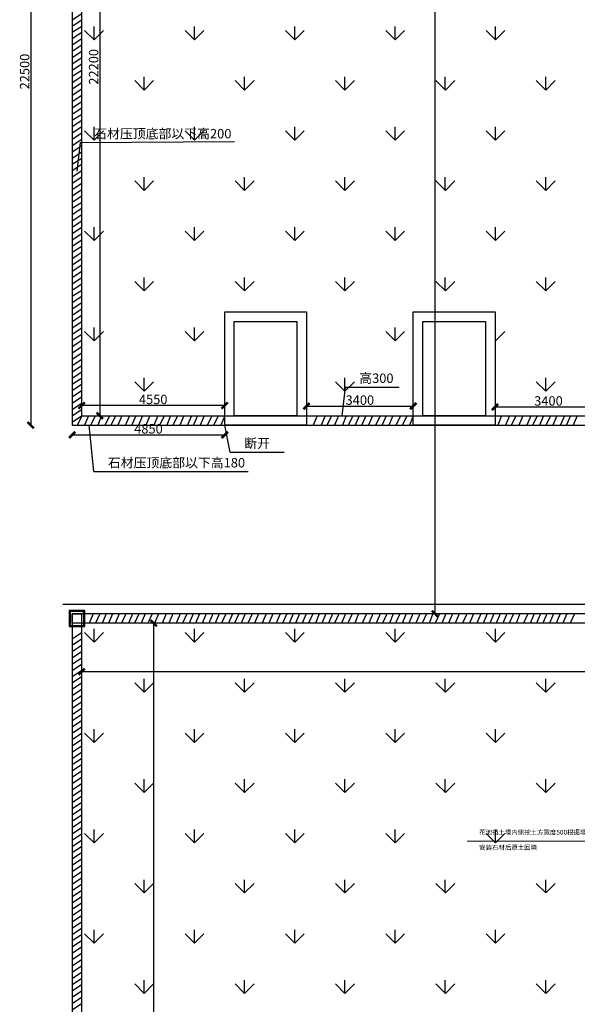
# Model space of a CAD drawing. Units: millimetres. Extents: x 69452 to 595876, y -200168 to 176102.
# Drawn here: x 193649 to 211389, y 42508 to 73830 of the extents above; entities that cross this region are included whole.
import ezdxf

# ---------------------------------------------------------------- set-up
doc = ezdxf.new("R2010")
doc.units = ezdxf.units.MM
doc.header["$LTSCALE"] = 10
for name, color, linetype in [('0l-furniture-家具', 140, 'Continuous'), ('0l-hatchborder-铺装分割线-收边线', 9, 'Continuous'), ('0l-s-lineback1-单体非主要轮廓线 装饰线', 11, 'Continuous'), ('0l-s-outline-单体外线 轮廓线', 6, 'Continuous'), ('景观轮廓', 11, 'Continuous'), ('草地', 76, 'Continuous')]:
    doc.layers.add(name, color=color, linetype=linetype)
doc.styles.get("Standard").update_dxf_attribs({"font": 'arial.ttf'})
doc.dimstyles.new('ISO-25', dxfattribs={"dimtxt": 300, "dimasz": 200, "dimexe": 1.25, "dimexo": 0.625, "dimtad": 1, "dimtxsty": 'Standard', "dimblk": 'ARCHTICK', "dimcen": 2.5, "dimse1": 1, "dimse2": 1, "dimclrd": 3, "dimadec": 0, "dimazin": 0, "dimtfac": 1, "dimtmove": 0, "dimatfit": 3, "dimfxl": 1, "dimarcsym": 0})

# ---------------------------------------------------------------- blocks, each defined once
blk = doc.blocks.new('_ArchTick')
at = {"color": 0, "linetype": 'ByBlock', "const_width": 0.4}
blk.add_lwpolyline([(-0.5, -0.5), (0.5, 0.5)], dxfattribs=at)
blk = doc.blocks.new('*D101')
at = {"color": 3, "lineweight": -2, "transparency": 16777216}
blk.add_line((196194, 83431), (196194, 61231), dxfattribs=at)
at = {"layer": 'Defpoints', "color": 0, "transparency": 16777216}
for p in [(195620, 83431), (195620, 61231), (196194, 61231)]:
    blk.add_point(p, dxfattribs=at)
at = {"color": 3, "lineweight": -2, "transparency": 16777216, "xscale": 200, "yscale": 200, "zscale": 200}
for p, rotation in [((196194, 83431), 90), ((196194, 61231), 270)]:
    blk.add_blockref('_ArchTick', p, dxfattribs=dict(at, rotation=rotation))
at = {"color": 0, "transparency": 16777216, "insert": (196040, 72331), "char_height": 300, "attachment_point": 5, "rotation": 90}
blk.add_mtext('22200', dxfattribs=at)
blk = doc.blocks.new('*D107')
at = {"color": 3, "lineweight": -2, "transparency": 16777216}
blk.add_line((195320, 60623), (200171, 60623), dxfattribs=at)
at = {"layer": 'Defpoints', "color": 0, "transparency": 16777216}
for p in [(195320, 61231), (200171, 61231), (200171, 60623)]:
    blk.add_point(p, dxfattribs=at)
at = {"color": 3, "lineweight": -2, "transparency": 16777216, "xscale": 200, "yscale": 200, "zscale": 200, "rotation": 180}
blk.add_blockref('_ArchTick', (195320, 60623), dxfattribs=at)
at = {"color": 3, "lineweight": -2, "transparency": 16777216, "xscale": 200, "yscale": 200, "zscale": 200}
blk.add_blockref('_ArchTick', (200171, 60623), dxfattribs=at)
at = {"color": 0, "transparency": 16777216, "insert": (197746, 60777), "char_height": 300, "attachment_point": 5}
blk.add_mtext('4850', dxfattribs=at)
blk = doc.blocks.new('*D397')
at = {"color": 3, "lineweight": -2, "ltscale": 100, "transparency": 16777216}
blk.add_line((200171, 61558), (195620, 61558), dxfattribs=at)
at = {"layer": 'Defpoints', "color": 0, "ltscale": 100, "transparency": 16777216}
for p in [(195620, 61558), (195620, 61231), (200171, 61231)]:
    blk.add_point(p, dxfattribs=at)
at = {"color": 3, "lineweight": -2, "ltscale": 100, "transparency": 16777216, "xscale": 200, "yscale": 200, "zscale": 200, "rotation": 180}
blk.add_blockref('_ArchTick', (195620, 61558), dxfattribs=at)
at = {"color": 3, "lineweight": -2, "ltscale": 100, "transparency": 16777216, "xscale": 200, "yscale": 200, "zscale": 200}
blk.add_blockref('_ArchTick', (200171, 61558), dxfattribs=at)
at = {"color": 0, "ltscale": 100, "transparency": 16777216, "insert": (197896, 61712), "char_height": 300, "attachment_point": 5}
blk.add_mtext('4550', dxfattribs=at)
blk = doc.blocks.new('*D398')
at = {"color": 3, "lineweight": -2, "ltscale": 100, "transparency": 16777216}
blk.add_line((202771, 61537), (206171, 61537), dxfattribs=at)
at = {"layer": 'Defpoints', "color": 0, "ltscale": 100, "transparency": 16777216}
for p in [(206171, 61537), (202771, 61231), (206171, 61231)]:
    blk.add_point(p, dxfattribs=at)
at = {"color": 3, "lineweight": -2, "ltscale": 100, "transparency": 16777216, "xscale": 200, "yscale": 200, "zscale": 200, "rotation": 180}
blk.add_blockref('_ArchTick', (202771, 61537), dxfattribs=at)
at = {"color": 3, "lineweight": -2, "ltscale": 100, "transparency": 16777216, "xscale": 200, "yscale": 200, "zscale": 200}
blk.add_blockref('_ArchTick', (206171, 61537), dxfattribs=at)
at = {"color": 0, "ltscale": 100, "transparency": 16777216, "insert": (204471, 61690), "char_height": 300, "attachment_point": 5}
blk.add_mtext('3400', dxfattribs=at)
blk = doc.blocks.new('*D399')
at = {"color": 3, "lineweight": -2, "ltscale": 100, "transparency": 16777216}
blk.add_line((208771, 61510), (212171, 61510), dxfattribs=at)
at = {"layer": 'Defpoints', "color": 0, "ltscale": 100, "transparency": 16777216}
for p in [(212171, 61510), (208771, 61231), (212171, 61231)]:
    blk.add_point(p, dxfattribs=at)
at = {"color": 3, "lineweight": -2, "ltscale": 100, "transparency": 16777216, "xscale": 200, "yscale": 200, "zscale": 200, "rotation": 180}
blk.add_blockref('_ArchTick', (208771, 61510), dxfattribs=at)
at = {"color": 3, "lineweight": -2, "ltscale": 100, "transparency": 16777216, "xscale": 200, "yscale": 200, "zscale": 200}
blk.add_blockref('_ArchTick', (212171, 61510), dxfattribs=at)
at = {"color": 0, "ltscale": 100, "transparency": 16777216, "insert": (210471, 61663), "char_height": 300, "attachment_point": 5}
blk.add_mtext('3400', dxfattribs=at)
blk = doc.blocks.new('*D418')
at = {"color": 3, "lineweight": -2, "ltscale": 100, "transparency": 16777216}
blk.add_line((229171, 53089), (195620, 53089), dxfattribs=at)
at = {"layer": 'Defpoints', "color": 0, "ltscale": 100, "transparency": 16777216}
for p in [(195620, 53187), (195620, 53089), (229171, 53187)]:
    blk.add_point(p, dxfattribs=at)
at = {"color": 3, "lineweight": -2, "ltscale": 100, "transparency": 16777216, "xscale": 200, "yscale": 200, "zscale": 200, "rotation": 180}
blk.add_blockref('_ArchTick', (195620, 53089), dxfattribs=at)
at = {"color": 3, "lineweight": -2, "ltscale": 100, "transparency": 16777216, "xscale": 200, "yscale": 200, "zscale": 200}
blk.add_blockref('_ArchTick', (229171, 53089), dxfattribs=at)
at = {"color": 0, "ltscale": 100, "transparency": 16777216, "insert": (212395, 53243), "char_height": 300, "attachment_point": 5}
blk.add_mtext('33550', dxfattribs=at)
blk = doc.blocks.new('*D419')
at = {"color": 3, "lineweight": -2, "ltscale": 100, "transparency": 16777216}
blk.add_line((197911, 54631), (197911, 15231), dxfattribs=at)
at = {"layer": 'Defpoints', "color": 0, "ltscale": 100, "transparency": 16777216}
for p in [(196466, 54631), (196466, 15231), (197911, 15231)]:
    blk.add_point(p, dxfattribs=at)
at = {"color": 3, "lineweight": -2, "ltscale": 100, "transparency": 16777216, "xscale": 200, "yscale": 200, "zscale": 200}
for p, rotation in [((197911, 54631), 90), ((197911, 15231), 270)]:
    blk.add_blockref('_ArchTick', p, dxfattribs=dict(at, rotation=rotation))
at = {"color": 0, "ltscale": 100, "transparency": 16777216, "insert": (197757, 34931), "char_height": 300, "attachment_point": 5, "rotation": 90}
blk.add_mtext('39400', dxfattribs=at)
blk = doc.blocks.new('*D459')
at = {"color": 3, "lineweight": -2, "ltscale": 100, "transparency": 16777216}
blk.add_line((193999, 83431), (193999, 60931), dxfattribs=at)
at = {"layer": 'Defpoints', "color": 0, "ltscale": 100, "transparency": 16777216}
for p in [(195321, 83431), (193999, 60931), (195321, 60931)]:
    blk.add_point(p, dxfattribs=at)
at = {"color": 3, "lineweight": -2, "ltscale": 100, "transparency": 16777216, "xscale": 200, "yscale": 200, "zscale": 200}
for p, rotation in [((193999, 83431), 90), ((193999, 60931), 270)]:
    blk.add_blockref('_ArchTick', p, dxfattribs=dict(at, rotation=rotation))
at = {"color": 0, "ltscale": 100, "transparency": 16777216, "insert": (193846, 72181), "char_height": 300, "attachment_point": 5, "rotation": 90}
blk.add_mtext('22500', dxfattribs=at)
blk = doc.blocks.new('*D578')
at = {"color": 3, "lineweight": -2, "ltscale": 100, "transparency": 16777216}
blk.add_line((206861, 94331), (206861, 54931), dxfattribs=at)
at = {"layer": 'Defpoints', "color": 0, "ltscale": 100, "transparency": 16777216}
for p in [(206645, 94331), (206645, 54931), (206861, 54931)]:
    blk.add_point(p, dxfattribs=at)
at = {"color": 3, "lineweight": -2, "ltscale": 100, "transparency": 16777216, "xscale": 200, "yscale": 200, "zscale": 200}
for p, rotation in [((206861, 94331), 90), ((206861, 54931), 270)]:
    blk.add_blockref('_ArchTick', p, dxfattribs=dict(at, rotation=rotation))
at = {"color": 0, "ltscale": 100, "transparency": 16777216, "insert": (206707, 74631), "char_height": 300, "attachment_point": 5, "rotation": 90}
blk.add_mtext('39400', dxfattribs=at)

msp = doc.modelspace()

# ---------------------------------------------------------------- linework, layer by layer
at = {"color": 1, "ltscale": 100}
for p, q in [((195320.805, 73829.033), (195620.778, 74029.075)), ((195320.782, 73429.075), (195620.755, 73629.116)), ((195320.805, 73629.075), (195620.778, 73829.116)), ((195320.782, 73229.116), (195620.755, 73429.158)), ((195320.782, 73029.158), (195620.755, 73229.199)), ((195320.782, 72829.199), (195620.755, 73029.241)), ((195320.782, 72629.241), (195620.755, 72829.283)), ((195320.782, 72429.283), (195620.755, 72629.324)), ((195320.782, 72229.324), (195620.755, 72429.366)), ((195320.76, 72029.324), (195620.733, 72229.366)), ((195320.76, 71829.366), (195620.733, 72029.407)), ((195320.76, 71629.407), (195620.733, 71829.449)), ((195320.76, 71429.449), (195620.733, 71629.49)), ((195320.76, 71229.49), (195620.733, 71429.532)), ((195320.76, 71029.532), (195620.733, 71229.573)), ((195320.194, 70833.854), (195320.194, 70633.854)), ((195320.707, 70629.615), (195620.68, 70829.656)), ((195320.76, 70829.573), (195620.733, 71029.615)), ((195320.707, 70429.656), (195620.68, 70629.698)), ((195320.707, 70229.698), (195620.68, 70429.74)), ((195320.707, 70029.74), (195620.68, 70229.781)), ((195320.707, 69829.781), (195620.68, 70029.823)), ((195320.707, 69629.823), (195620.68, 69829.864)), ((195320.707, 69429.864), (195620.68, 69629.906)), ((195320.685, 69229.864), (195620.658, 69429.906)), ((195320.685, 69029.906), (195620.658, 69229.947)), ((195320.685, 68829.947), (195620.658, 69029.989)), ((195320.685, 68629.989), (195620.658, 68830.03)), ((195320.685, 68430.03), (195620.658, 68630.072)), ((195320.685, 68230.072), (195620.658, 68430.113)), ((195320.663, 67830.113), (195620.636, 68030.155)), ((195320.685, 68030.113), (195620.658, 68230.155)), ((195320.663, 67630.155), (195620.636, 67830.196)), ((195320.663, 67430.197), (195620.636, 67630.238)), ((195320.663, 67230.238), (195620.636, 67430.28)), ((195320.663, 67030.28), (195620.636, 67230.321)), ((195320.663, 66830.321), (195620.636, 67030.363)), ((195320.663, 66630.363), (195620.636, 66830.404)), ((195320.096, 66634.643), (195320.096, 66434.643)), ((195320.61, 66430.404), (195620.583, 66630.446)), ((195320.61, 66230.446), (195620.583, 66430.487)), ((195320.61, 66030.487), (195620.583, 66230.529)), ((195320.61, 65830.529), (195620.583, 66030.57)), ((195320.61, 65630.57), (195620.583, 65830.612)), ((195320.61, 65430.612), (195620.583, 65630.653)), ((195320.587, 65030.653), (195620.56, 65230.695)), ((195320.61, 65230.653), (195620.583, 65430.695)), ((195320.587, 64830.695), (195620.56, 65030.737)), ((195320.587, 64630.737), (195620.56, 64830.778)), ((195320.587, 64430.778), (195620.56, 64630.82)), ((195320.587, 64230.82), (195620.56, 64430.861)), ((195320.587, 64030.861), (195620.56, 64230.903)), ((195320.587, 63830.903), (195620.56, 64030.944)), ((195320.565, 63630.903), (195620.538, 63830.944)), ((195320.565, 63430.944), (195620.538, 63630.986)), ((195320.565, 63230.986), (195620.538, 63431.027)), ((195320.565, 63031.027), (195620.538, 63231.069)), ((195320.565, 62831.069), (195620.538, 63031.11)), ((195320.565, 62631.11), (195620.538, 62831.152)), ((195319.999, 62435.432), (195319.999, 62235.432)), ((195320.512, 62231.194), (195620.485, 62431.235)), ((195320.565, 62431.152), (195620.538, 62631.194)), ((195320.512, 62031.235), (195620.485, 62231.277)), ((195320.512, 61831.277), (195620.485, 62031.318)), ((195320.512, 61631.318), (195620.485, 61831.36)), ((195320.512, 61431.36), (195620.485, 61631.401)), ((195320.512, 61231.401), (195620.485, 61431.443)), ((195320.512, 61031.443), (195620.485, 61231.484)), ((195625.814, 61231.486), (195492.49, 60936.954)), ((195832.847, 61231.486), (195708.058, 60931.484)), ((196048.377, 61231.486), (195915.053, 60936.954)), ((196255.409, 61231.486), (196130.62, 60931.484)), ((196500.776, 61231.486), (196367.452, 60936.954)), ((196693.299, 61231.486), (196559.975, 60936.954)), ((196900.332, 61231.486), (196775.543, 60931.484)), ((197145.699, 61231.486), (197012.375, 60936.954)), ((197346.822, 61231.486), (197213.498, 60936.954)), ((197553.854, 61231.486), (197429.066, 60931.484)), ((197790.137, 61231.486), (197665.349, 60931.484)), ((198039.55, 61231.486), (197914.761, 60931.484)), ((198242.487, 61231.486), (198109.163, 60936.954)), ((198449.519, 61231.486), (198324.73, 60931.484)), ((198665.049, 61231.486), (198531.725, 60936.954)), ((198872.082, 61231.486), (198747.293, 60931.484)), ((199117.448, 61231.486), (198984.125, 60936.954)), ((199309.972, 61231.486), (199176.648, 60936.954)), ((199517.004, 61231.486), (199392.215, 60931.484)), ((199762.371, 61231.486), (199629.047, 60936.954)), ((199963.494, 61231.486), (199830.171, 60936.954)), ((200170.527, 61231.486), (200045.738, 60931.484)), ((203114.677, 61231.486), (202989.888, 60931.484)), ((203364.09, 61231.486), (203239.301, 60931.484)), ((203567.026, 61231.486), (203433.702, 60936.954)), ((203790.137, 61231.486), (203665.349, 60931.484)), ((204039.55, 61231.486), (203914.761, 60931.484)), ((204242.487, 61231.486), (204109.163, 60936.954)), ((204449.519, 61231.486), (204324.73, 60931.484)), ((204665.049, 61231.486), (204531.725, 60936.954)), ((204872.082, 61231.486), (204747.293, 60931.484)), ((205117.448, 61231.486), (204984.125, 60936.954)), ((205309.972, 61231.486), (205176.648, 60936.954)), ((205517.004, 61231.486), (205392.215, 60931.484)), ((205762.371, 61231.486), (205629.047, 60936.954)), ((205963.494, 61231.486), (205830.171, 60936.954)), ((206170.527, 61231.486), (206045.738, 60931.484)), ((208980.837, 61231.486), (208856.048, 60931.484)), ((209230.25, 61231.486), (209105.461, 60931.484)), ((209433.186, 61231.486), (209299.862, 60936.954)), ((209656.297, 61231.486), (209531.509, 60931.484)), ((209905.71, 61231.486), (209780.922, 60931.484)), ((210108.647, 61231.486), (209975.323, 60936.954)), ((210315.679, 61231.486), (210190.89, 60931.484)), ((210531.209, 61231.486), (210397.885, 60936.954)), ((210738.242, 61231.486), (210613.453, 60931.484)), ((210983.609, 61231.486), (210850.285, 60936.954)), ((211176.132, 61231.486), (211042.808, 60936.954)), ((211383.164, 61231.486), (211258.376, 60931.484)), ((195984.041, 54931.484), (195859.252, 54631.483)), ((196195.251, 54931.484), (196061.927, 54636.953)), ((196402.283, 54931.484), (196277.495, 54631.483)), ((196605.22, 54931.484), (196471.896, 54636.953)), ((196815.16, 54931.484), (196690.371, 54631.483)), ((197026.37, 54931.484), (196893.046, 54636.953)), ((197233.402, 54931.484), (197108.614, 54631.483)), ((197436.339, 54931.484), (197303.015, 54636.953)), ((197643.371, 54931.484), (197518.583, 54631.483)), ((197858.901, 54931.484), (197725.578, 54636.953)), ((198065.934, 54931.484), (197941.145, 54631.483)), ((198311.301, 54931.484), (198177.977, 54636.953)), ((198518.333, 54931.484), (198393.544, 54631.483)), ((198751.099, 54931.484), (198626.31, 54631.483)), ((198962.309, 54931.484), (198828.985, 54636.953)), ((199169.341, 54931.484), (199044.553, 54631.483)), ((199372.278, 54931.484), (199238.954, 54636.953)), ((199579.31, 54931.484), (199454.522, 54631.483)), ((199794.84, 54931.484), (199661.516, 54636.953)), ((199995.897, 54931.484), (199871.108, 54631.483)), ((200207.107, 54931.484), (200073.783, 54636.953)), ((200414.139, 54931.484), (200289.35, 54631.483)), ((200617.075, 54931.484), (200483.752, 54636.953)), ((200824.108, 54931.484), (200699.319, 54631.483)), ((201039.638, 54931.484), (200906.314, 54636.953)), ((201246.67, 54931.484), (201121.882, 54631.483)), ((201492.037, 54931.484), (201358.713, 54636.953)), ((201699.07, 54931.484), (201574.281, 54631.483)), ((201931.836, 54931.484), (201807.047, 54631.483)), ((202143.045, 54931.484), (202009.722, 54636.953)), ((202350.078, 54931.484), (202225.289, 54631.483)), ((202553.014, 54931.484), (202419.691, 54636.953)), ((202760.047, 54931.484), (202635.258, 54631.483)), ((202975.577, 54931.484), (202842.253, 54636.953)), ((203180.935, 54931.484), (203056.146, 54631.483)), ((203392.144, 54931.484), (203258.821, 54636.953)), ((203599.177, 54931.484), (203474.388, 54631.483)), ((203802.113, 54931.484), (203668.79, 54636.953)), ((204009.146, 54931.484), (203884.357, 54631.483)), ((204224.676, 54931.484), (204091.352, 54636.953)), ((204431.708, 54931.484), (204306.92, 54631.483)), ((204677.075, 54931.484), (204543.751, 54636.953)), ((204884.108, 54931.484), (204759.319, 54631.483)), ((205116.874, 54931.484), (204992.085, 54631.483)), ((205328.083, 54931.484), (205194.76, 54636.953)), ((205535.116, 54931.484), (205410.327, 54631.483)), ((205738.052, 54931.484), (205604.728, 54636.953)), ((205945.085, 54931.484), (205820.296, 54631.483)), ((206160.615, 54931.484), (206027.291, 54636.953)), ((206378.552, 54931.484), (206253.763, 54631.483)), ((206589.761, 54931.484), (206456.437, 54636.953)), ((206796.794, 54931.484), (206672.005, 54631.483)), ((206999.73, 54931.484), (206866.406, 54636.953)), ((207206.763, 54931.484), (207081.974, 54631.483)), ((207422.293, 54931.484), (207288.969, 54636.953)), ((207629.325, 54931.484), (207504.536, 54631.483)), ((207874.692, 54931.484), (207741.368, 54636.953)), ((208081.724, 54931.484), (207956.936, 54631.483)), ((208314.49, 54931.484), (208189.702, 54631.483)), ((208525.7, 54931.484), (208392.376, 54636.953)), ((208732.733, 54931.484), (208607.944, 54631.483)), ((208935.669, 54931.484), (208802.345, 54636.953)), ((209142.702, 54931.484), (209017.913, 54631.483)), ((209358.232, 54931.484), (209224.908, 54636.953)), ((209565.264, 54931.484), (209440.475, 54631.483)), ((209810.631, 54931.484), (209677.307, 54636.953)), ((210017.663, 54931.484), (209892.875, 54631.483)), ((210218.975, 54931.484), (210094.187, 54631.483)), ((210421.912, 54931.484), (210288.588, 54636.953)), ((210628.944, 54931.484), (210504.155, 54631.483)), ((210844.474, 54931.484), (210711.15, 54636.953)), ((211051.507, 54931.484), (210926.718, 54631.483)), ((211296.873, 54931.484), (211163.55, 54636.953)), ((195620.432, 54531.526), (195620.432, 54331.526)), ((195320.459, 54131.484), (195620.432, 54331.526)), ((195320.459, 53931.526), (195620.432, 54131.567)), ((195320.459, 53731.567), (195620.432, 53931.609)), ((195320.459, 53531.609), (195620.432, 53731.65)), ((195320.459, 53331.65), (195620.432, 53531.692)), ((195320.459, 53131.692), (195620.432, 53331.734)), ((195320.459, 52931.734), (195620.432, 53131.775)), ((195320.437, 52731.734), (195620.41, 52931.775)), ((195320.437, 52531.775), (195620.41, 52731.817)), ((195320.437, 52331.817), (195620.41, 52531.858)), ((195320.437, 52131.858), (195620.41, 52331.9)), ((195320.437, 51931.9), (195620.41, 52131.941)), ((195320.437, 51731.941), (195620.41, 51931.983)), ((195320.437, 51531.983), (195620.41, 51732.024)), ((195320.415, 51331.983), (195620.388, 51532.024)), ((195320.415, 51132.024), (195620.388, 51332.066)), ((195320.415, 50932.066), (195620.388, 51132.107)), ((195320.415, 50732.107), (195620.388, 50932.149)), ((195320.415, 50532.149), (195620.388, 50732.191)), ((195320.415, 50332.191), (195620.388, 50532.232)), ((195320.362, 49932.274), (195620.335, 50132.315)), ((195320.415, 50132.232), (195620.388, 50332.274)), ((195620.335, 50332.315), (195620.335, 50132.315)), ((195320.362, 49732.315), (195620.335, 49932.357)), ((195320.362, 49532.357), (195620.335, 49732.398)), ((195320.362, 49332.398), (195620.335, 49532.44)), ((195320.362, 49132.44), (195620.335, 49332.481)), ((195320.362, 48932.481), (195620.335, 49132.523)), ((195320.362, 48732.523), (195620.335, 48932.564)), ((195320.34, 48532.523), (195620.313, 48732.564)), ((195320.34, 48332.564), (195620.313, 48532.606)), ((195320.34, 48132.606), (195620.313, 48332.648)), ((195320.34, 47932.648), (195620.313, 48132.689)), ((195320.34, 47732.689), (195620.313, 47932.731)), ((195320.34, 47532.731), (195620.313, 47732.772)), ((195320.317, 47132.772), (195620.29, 47332.814)), ((195320.34, 47332.772), (195620.313, 47532.814)), ((195320.317, 46932.814), (195620.29, 47132.855)), ((195320.317, 46732.855), (195620.29, 46932.897)), ((195320.317, 46532.897), (195620.29, 46732.938)), ((195320.317, 46332.938), (195620.29, 46532.98)), ((195320.317, 46132.98), (195620.29, 46333.021)), ((195320.317, 45933.021), (195620.29, 46133.063)), ((195620.237, 46133.104), (195620.237, 45933.104)), ((195320.264, 45733.063), (195620.237, 45933.104)), ((195320.264, 45533.104), (195620.237, 45733.146)), ((195320.264, 45333.146), (195620.237, 45533.188)), ((195320.264, 45133.188), (195620.237, 45333.229)), ((195320.264, 44933.229), (195620.237, 45133.271)), ((195320.264, 44733.271), (195620.237, 44933.312)), ((195320.242, 44333.312), (195620.215, 44533.354)), ((195320.264, 44533.312), (195620.237, 44733.354)), ((195320.242, 44133.354), (195620.215, 44333.395)), ((195320.242, 43933.395), (195620.215, 44133.437)), ((195320.242, 43733.437), (195620.215, 43933.478)), ((195320.242, 43533.478), (195620.215, 43733.52)), ((195320.242, 43333.52), (195620.215, 43533.561)), ((195320.242, 43133.561), (195620.215, 43333.603)), ((195320.22, 42933.561), (195620.193, 43133.603)), ((195320.22, 42733.603), (195620.193, 42933.645)), ((195320.22, 42533.645), (195620.193, 42733.686)), ((195320.22, 42333.686), (195620.193, 42533.728))]:
    msp.add_line(p, q, dxfattribs=at)
for p, q in [((195572.927, 69924.888), (195463.196, 69011.537)), ((195572.927, 69924.888), (200484.369, 69955.757)), ((204005.429, 62144.835), (203895.697, 61231.484)), ((204005.429, 62144.835), (205716.967, 62141.697)), ((196007.862, 59456.883), (195860.446, 60931.484)), ((200348.491, 60077.529), (200170.526, 60931.484)), ((200348.491, 60077.529), (202060.028, 60074.392)), ((196007.862, 59456.883), (200919.303, 59453.745))]:
    msp.add_line(p, q)
at = {"lineweight": 5, "ltscale": 100}
msp.add_line((213573, 47695.737), (207880.334, 47695.737), dxfattribs=at)
at = {"layer": '0l-furniture-家具', "ltscale": 15000}
for p, q in [((200170.526, 60931.484), (200170.526, 64531.484)), ((200170.526, 64531.484), (202770.526, 64531.484)), ((202770.526, 64531.484), (202770.526, 60931.484)), ((206170.526, 60931.484), (206170.526, 64531.484)), ((206170.526, 64531.484), (208770.526, 64531.484)), ((208770.526, 64531.484), (208770.526, 60931.484)), ((200470.526, 61231.484), (200470.526, 64231.484)), ((200470.526, 64231.484), (202470.526, 64231.484)), ((202470.526, 64231.484), (202470.526, 61231.484)), ((206470.526, 61231.484), (206470.526, 64231.484)), ((206470.526, 64231.484), (208470.526, 64231.484)), ((208470.526, 64231.484), (208470.526, 61231.484)), ((202470.526, 61231.484), (200470.526, 61231.484)), ((208470.526, 61231.484), (206470.526, 61231.484)), ((202770.526, 60931.484), (200170.526, 60931.484)), ((208770.526, 60931.484), (206170.526, 60931.484))]:
    msp.add_line(p, q, dxfattribs=at)
at = {"layer": '0l-hatchborder-铺装分割线-收边线'}
msp.add_line((229470.526, 55231.484), (195020.485, 55231.484), dxfattribs=at)
at = {"layer": '0l-s-lineback1-单体非主要轮廓线 装饰线', "ltscale": 0.15, "flags": 128}
for points in [[(195220.485, 55031.484), (195220.485, 54531.484), (195720.485, 54531.484), (195720.485, 55031.484)], [(195250.485, 55001.484), (195250.485, 54561.484), (195690.485, 54561.484), (195690.485, 55001.484)]]:
    msp.add_lwpolyline(points, close=True, dxfattribs=at)
at = {"layer": '0l-s-outline-单体外线 轮廓线', "flags": 128}
msp.add_lwpolyline([(195620.485, 54931.484), (195620.485, 54631.484), (195320.485, 54631.484), (195320.485, 54931.484)], close=True, dxfattribs=at)
at = {"layer": '景观轮廓', "ltscale": 15000}
for p, q in [((195320.485, 83431.482), (195320.485, 60931.484)), ((195620.485, 83431.482), (195620.485, 61231.484)), ((195620.485, 61231.484), (229170.493, 61231.484)), ((195320.485, 60931.484), (229470.493, 60931.484)), ((195320.485, 60931.484), (229470.493, 60931.484))]:
    msp.add_line(p, q, dxfattribs=at)
at = {"layer": '景观轮廓', "color": 1, "ltscale": 15000}
for p, q in [((229470.526, 54931.484), (195320.485, 54931.484)), ((195320.485, 54931.484), (195320.485, 14931.484)), ((229170.526, 54631.484), (195620.485, 54631.484)), ((195620.485, 54631.484), (195620.485, 15231.484))]:
    msp.add_line(p, q, dxfattribs=at)
at = {"layer": '草地', "ltscale": 15000}
for p, q in [((195620.485, 83431.484), (195620.485, 61231.484)), ((200170.526, 61231.484), (200170.526, 64531.484)), ((200170.526, 64531.484), (202770.526, 64531.484)), ((202770.526, 64531.484), (202770.526, 61231.484)), ((206170.526, 61231.484), (206170.526, 64531.484)), ((206170.526, 64531.484), (208770.526, 64531.484)), ((208770.526, 64531.484), (208770.526, 61231.484)), ((195620.485, 61231.484), (200170.526, 61231.484)), ((202770.526, 61231.484), (206170.526, 61231.484)), ((208770.526, 61231.484), (212170.526, 61231.484))]:
    msp.add_line(p, q, dxfattribs=at)
at = {"layer": '草地', "linetype": 'Continuous', "ltscale": 15000}
for p, q in [((196014.705, 73188.702), (196014.705, 73612.031)), ((199207.651, 73188.701), (199207.651, 73612.03)), ((202400.597, 73188.701), (202400.597, 73612.03)), ((205593.542, 73188.701), (205593.542, 73612.03)), ((208786.488, 73188.701), (208786.488, 73612.03)), ((196014.96, 73189.114), (195715.621, 73488.453)), ((196014.944, 73189.102), (196314.283, 73488.441)), ((199207.908, 73189.114), (198908.569, 73488.453)), ((199207.891, 73189.102), (199507.23, 73488.441)), ((202400.856, 73189.114), (202101.517, 73488.453)), ((202400.839, 73189.102), (202700.178, 73488.441)), ((205593.803, 73189.114), (205294.464, 73488.453)), ((205593.787, 73189.102), (205893.126, 73488.441)), ((208786.751, 73189.114), (208487.412, 73488.453)), ((208786.734, 73189.102), (209086.073, 73488.441)), ((197611.434, 71592.64), (197312.095, 71891.979)), ((197611.178, 71592.229), (197611.178, 72015.558)), ((197611.418, 71592.628), (197910.756, 71891.967)), ((200804.382, 71592.64), (200505.043, 71891.979)), ((200804.124, 71592.229), (200804.124, 72015.558)), ((200804.365, 71592.628), (201103.704, 71891.967)), ((203997.329, 71592.64), (203697.991, 71891.979)), ((203997.069, 71592.228), (203997.069, 72015.557)), ((203997.313, 71592.628), (204296.652, 71891.967)), ((207190.277, 71592.64), (206890.938, 71891.979)), ((207190.015, 71592.228), (207190.015, 72015.557)), ((207190.261, 71592.628), (207489.599, 71891.967)), ((210383.225, 71592.641), (210083.886, 71891.979)), ((210382.96, 71592.228), (210382.96, 72015.557)), ((210383.208, 71592.628), (210682.547, 71891.967)), ((196014.96, 69996.166), (195715.621, 70295.505)), ((196014.705, 69995.756), (196014.705, 70419.085)), ((196014.944, 69996.155), (196314.283, 70295.493)), ((199207.908, 69996.167), (198908.569, 70295.505)), ((199207.651, 69995.756), (199207.651, 70419.085)), ((199207.891, 69996.155), (199507.23, 70295.493)), ((202400.856, 69996.167), (202101.517, 70295.505)), ((202400.597, 69995.756), (202400.597, 70419.085)), ((202400.839, 69996.155), (202700.178, 70295.493)), ((205593.803, 69996.167), (205294.464, 70295.505)), ((205593.542, 69995.756), (205593.542, 70419.085)), ((205593.787, 69996.154), (205893.126, 70295.493)), ((208786.751, 69996.167), (208487.412, 70295.506)), ((208786.488, 69995.755), (208786.488, 70419.084)), ((208786.734, 69996.154), (209086.073, 70295.493)), ((197611.434, 68399.693), (197312.095, 68699.032)), ((197611.178, 68399.284), (197611.178, 68822.613)), ((197611.418, 68399.681), (197910.757, 68699.02)), ((200804.382, 68399.693), (200505.043, 68699.032)), ((200804.124, 68399.283), (200804.124, 68822.612)), ((200804.365, 68399.681), (201103.704, 68699.02)), ((203997.329, 68399.693), (203697.99, 68699.032)), ((203997.069, 68399.283), (203997.069, 68822.612)), ((203997.313, 68399.681), (204296.652, 68699.02)), ((207190.277, 68399.693), (206890.938, 68699.032)), ((207190.015, 68399.283), (207190.015, 68822.612)), ((207190.261, 68399.681), (207489.599, 68699.019)), ((210383.225, 68399.693), (210083.886, 68699.032)), ((210382.96, 68399.283), (210382.96, 68822.612)), ((210383.208, 68399.681), (210682.547, 68699.019)), ((196014.96, 66803.219), (195715.621, 67102.558)), ((196014.705, 66802.811), (196014.705, 67226.14)), ((196014.944, 66803.207), (196314.283, 67102.546)), ((199207.908, 66803.219), (198908.569, 67102.558)), ((199207.651, 66802.811), (199207.651, 67226.14)), ((199207.892, 66803.207), (199507.23, 67102.546)), ((202400.855, 66803.219), (202101.517, 67102.558)), ((202400.597, 66802.811), (202400.597, 67226.14)), ((202400.839, 66803.207), (202700.178, 67102.546)), ((205593.803, 66803.219), (205294.464, 67102.558)), ((205593.542, 66802.81), (205593.542, 67226.139)), ((205593.787, 66803.207), (205893.126, 67102.546)), ((208786.751, 66803.219), (208487.412, 67102.558)), ((208786.488, 66802.81), (208786.488, 67226.139)), ((208786.734, 66803.207), (209086.073, 67102.546)), ((197611.434, 65206.745), (197312.095, 65506.084)), ((197611.178, 65206.338), (197611.178, 65629.667)), ((197611.418, 65206.733), (197910.757, 65506.072)), ((200804.382, 65206.745), (200505.043, 65506.084)), ((200804.124, 65206.338), (200804.124, 65629.667)), ((200804.365, 65206.733), (201103.704, 65506.072)), ((203997.329, 65206.745), (203697.99, 65506.084)), ((203997.069, 65206.338), (203997.069, 65629.667)), ((203997.313, 65206.733), (204296.652, 65506.072)), ((207190.277, 65206.745), (206890.938, 65506.084)), ((207190.015, 65206.338), (207190.015, 65629.667)), ((207190.261, 65206.733), (207489.6, 65506.072)), ((210383.225, 65206.745), (210083.886, 65506.084)), ((210382.96, 65206.337), (210382.96, 65629.666)), ((210383.208, 65206.733), (210682.547, 65506.072)), ((196014.96, 63610.271), (195715.621, 63909.61)), ((196014.705, 63609.866), (196014.705, 64033.195)), ((196014.944, 63610.259), (196314.283, 63909.598)), ((199207.908, 63610.271), (198908.569, 63909.61)), ((199207.651, 63609.866), (199207.651, 64033.195)), ((199207.892, 63610.259), (199507.23, 63909.598)), ((205593.803, 63610.271), (205294.464, 63909.61)), ((205593.542, 63609.865), (205593.542, 64033.194)), ((205593.787, 63610.259), (205893.126, 63909.598)), ((208786.488, 63609.865), (208786.488, 64033.194)), ((208786.735, 63610.259), (209086.073, 63909.598)), ((208786.751, 63610.271), (208770.526, 63626.496)), ((197611.178, 62013.393), (197611.178, 62436.722)), ((203997.069, 62013.393), (203997.069, 62436.722)), ((210382.96, 62013.392), (210382.96, 62436.721)), ((197611.434, 62013.797), (197312.095, 62313.136)), ((197611.418, 62013.786), (197910.757, 62313.124)), ((203997.329, 62013.797), (203697.99, 62313.136)), ((203997.313, 62013.785), (204296.652, 62313.124)), ((210383.224, 62013.798), (210083.886, 62313.136)), ((210383.208, 62013.785), (210682.547, 62313.124)), ((196014.96, 54031.428), (195715.621, 54330.767)), ((196014.705, 54031.03), (196014.705, 54454.359)), ((196014.944, 54031.416), (196314.283, 54330.755)), ((199207.908, 54031.428), (198908.569, 54330.767)), ((199207.651, 54031.03), (199207.651, 54454.359)), ((199207.892, 54031.416), (199507.231, 54330.755)), ((202400.855, 54031.428), (202101.516, 54330.767)), ((202400.597, 54031.029), (202400.597, 54454.358)), ((202400.839, 54031.416), (202700.178, 54330.755)), ((205593.803, 54031.428), (205294.464, 54330.767)), ((205593.542, 54031.029), (205593.542, 54454.358)), ((205593.787, 54031.416), (205893.126, 54330.755)), ((208786.751, 54031.428), (208487.412, 54330.767)), ((208786.488, 54031.029), (208786.488, 54454.358)), ((208786.735, 54031.416), (209086.074, 54330.755)), ((197611.434, 52434.954), (197312.095, 52734.293)), ((197611.178, 52434.557), (197611.178, 52857.886)), ((197611.418, 52434.943), (197910.757, 52734.281)), ((200804.381, 52434.954), (200505.043, 52734.293)), ((200804.124, 52434.557), (200804.124, 52857.886)), ((200804.366, 52434.943), (201103.704, 52734.281)), ((203997.329, 52434.955), (203697.99, 52734.293)), ((203997.069, 52434.557), (203997.069, 52857.886)), ((203997.313, 52434.942), (204296.652, 52734.281)), ((207190.277, 52434.955), (206890.938, 52734.293)), ((207190.015, 52434.556), (207190.015, 52857.885)), ((207190.261, 52434.942), (207489.6, 52734.281)), ((210383.224, 52434.955), (210083.885, 52734.293)), ((210382.96, 52434.556), (210382.96, 52857.885)), ((210383.209, 52434.942), (210682.547, 52734.281)), ((196014.96, 50838.481), (195715.621, 51137.819)), ((196014.705, 50838.085), (196014.705, 51261.414)), ((196014.944, 50838.469), (196314.283, 51137.808)), ((199207.908, 50838.481), (198908.569, 51137.819)), ((199207.651, 50838.084), (199207.651, 51261.413)), ((199207.892, 50838.469), (199507.231, 51137.808)), ((202400.855, 50838.481), (202101.516, 51137.82)), ((202400.597, 50838.084), (202400.597, 51261.413)), ((202400.839, 50838.469), (202700.178, 51137.808)), ((205593.803, 50838.481), (205294.464, 51137.82)), ((205593.542, 50838.084), (205593.542, 51261.413)), ((205593.787, 50838.469), (205893.126, 51137.807)), ((208786.75, 50838.481), (208487.412, 51137.82)), ((208786.488, 50838.084), (208786.488, 51261.413)), ((208786.735, 50838.469), (209086.074, 51137.807)), ((197611.434, 49242.007), (197312.095, 49541.346)), ((197611.178, 49241.612), (197611.178, 49664.941)), ((197611.418, 49241.995), (197910.757, 49541.334)), ((200804.381, 49242.007), (200505.043, 49541.346)), ((200804.124, 49241.612), (200804.124, 49664.941)), ((200804.366, 49241.995), (201103.704, 49541.334)), ((203997.329, 49242.007), (203697.99, 49541.346)), ((203997.069, 49241.611), (203997.069, 49664.94)), ((203997.313, 49241.995), (204296.652, 49541.334)), ((207190.277, 49242.007), (206890.938, 49541.346)), ((207190.015, 49241.611), (207190.015, 49664.94)), ((207190.261, 49241.995), (207489.6, 49541.334)), ((210383.224, 49242.007), (210083.885, 49541.346)), ((210382.96, 49241.611), (210382.96, 49664.94)), ((210383.209, 49241.995), (210682.547, 49541.334)), ((196014.96, 47645.533), (195715.621, 47944.872)), ((196014.705, 47645.139), (196014.705, 48068.468)), ((196014.944, 47645.521), (196314.283, 47944.86)), ((199207.908, 47645.533), (198908.569, 47944.872)), ((199207.651, 47645.139), (199207.651, 48068.468)), ((199207.892, 47645.521), (199507.231, 47944.86)), ((202400.855, 47645.533), (202101.516, 47944.872)), ((202400.597, 47645.139), (202400.597, 48068.468)), ((202400.839, 47645.521), (202700.178, 47944.86)), ((205593.803, 47645.533), (205294.464, 47944.872)), ((205593.542, 47645.139), (205593.542, 48068.468)), ((205593.787, 47645.521), (205893.126, 47944.86)), ((208786.75, 47645.533), (208487.412, 47944.872)), ((208786.488, 47645.138), (208786.488, 48068.467)), ((208786.735, 47645.521), (209086.074, 47944.86)), ((197611.178, 46048.666), (197611.178, 46471.996)), ((200804.124, 46048.666), (200804.124, 46471.995)), ((203997.069, 46048.666), (203997.069, 46471.995)), ((207190.015, 46048.666), (207190.015, 46471.995)), ((210382.96, 46048.666), (210382.96, 46471.995)), ((197611.434, 46049.059), (197312.095, 46348.398)), ((197611.418, 46049.047), (197910.757, 46348.386)), ((200804.381, 46049.059), (200505.042, 46348.398)), ((200804.366, 46049.047), (201103.705, 46348.386)), ((203997.329, 46049.059), (203697.99, 46348.398)), ((203997.313, 46049.047), (204296.652, 46348.386)), ((207190.277, 46049.059), (206890.938, 46348.398)), ((207190.261, 46049.047), (207489.6, 46348.386)), ((210383.224, 46049.059), (210083.885, 46348.398)), ((210383.209, 46049.047), (210682.547, 46348.386)), ((196014.705, 44452.194), (196014.705, 44875.523)), ((199207.651, 44452.194), (199207.651, 44875.523)), ((202400.597, 44452.194), (202400.597, 44875.523)), ((205593.542, 44452.193), (205593.542, 44875.522)), ((208786.488, 44452.193), (208786.488, 44875.522)), ((196014.96, 44452.585), (195715.621, 44751.924)), ((196014.944, 44452.573), (196314.283, 44751.912)), ((199207.907, 44452.585), (198908.569, 44751.924)), ((199207.892, 44452.573), (199507.231, 44751.912)), ((202400.855, 44452.585), (202101.516, 44751.924)), ((202400.84, 44452.573), (202700.178, 44751.912)), ((205593.803, 44452.585), (205294.464, 44751.924)), ((205593.787, 44452.573), (205893.126, 44751.912)), ((208786.75, 44452.585), (208487.412, 44751.924)), ((208786.735, 44452.573), (209086.074, 44751.912)), ((197611.178, 42855.721), (197611.178, 43279.05)), ((200804.124, 42855.721), (200804.124, 43279.05)), ((203997.069, 42855.721), (203997.069, 43279.05)), ((207190.015, 42855.721), (207190.015, 43279.05)), ((210382.96, 42855.72), (210382.96, 43279.049)), ((197611.434, 42856.111), (197312.095, 43155.45)), ((197611.418, 42856.1), (197910.757, 43155.438)), ((200804.381, 42856.112), (200505.042, 43155.45)), ((200804.366, 42856.1), (201103.705, 43155.438)), ((203997.329, 42856.112), (203697.99, 43155.45)), ((203997.313, 42856.1), (204296.652, 43155.438)), ((207190.277, 42856.112), (206890.938, 43155.45)), ((207190.261, 42856.099), (207489.6, 43155.438)), ((210383.224, 42856.112), (210083.885, 43155.451)), ((210383.209, 42856.099), (210682.548, 43155.438))]:
    msp.add_line(p, q, dxfattribs=at)

# ---------------------------------------------------------------- texts
at = {"attachment_point": 1}
for s, insert, char_height in [('{\\fSimSun|b0|i0|c134|p2;石材压顶底部以下高200}', (196019.564, 70354.64), 300), ('{\\fSimSun|b0|i0|c134|p2;高300}', (204452.066, 62574.587), 300), ('{\\fSimSun|b0|i0|c134|p2;断开}', (200795.128, 60507.281), 300), ('{\\fSimSun|b0|i0|c134|p2;石材压顶底部以下高180}', (196454.499, 59886.635), 300), ('{\\fSimSun|b0|i0|c134|p2;花池挡土墙内侧挖土方宽度500根据墙身计算深度}', (208267.147, 48056.067, 0), 150), ('{\\fSimSun|b0|i0|c134|p2;安装石材后原土回填}', (208267.147, 47574.04, 0), 150)]:
    msp.add_mtext(s, dxfattribs=dict(at, insert=insert, char_height=char_height))

# ---------------------------------------------------------------- dimensions: what is measured, and where the dimension line sits
at = {"color": 21, "ltscale": 100}
for base, p1, p2, picture, middle in [((206861.398, 54931.484), (206645.153, 94331.484), (206645.153, 54931.484), '*D578', (206707.499, 74631.484)), ((197910.757, 15231.484), (196465.948, 54631.484), (196465.948, 15231.484), '*D419', (197756.858, 34931.484))]:
    dim = msp.add_linear_dim(base=base, p1=p1, p2=p2, angle=90, dimstyle='ISO-25', dxfattribs=at)
    dim.commit()
    dim.dimension.update_dxf_attribs({"geometry": picture, "text_midpoint": middle})
at = {"color": 0, "ltscale": 100}
dim = msp.add_linear_dim(base=(193999.492, 60931.484), p1=(195320.539, 83431.444), p2=(195320.539, 60931.484), angle=90, text='22500', dimstyle='ISO-25', dxfattribs=at)
dim.commit()
dim.dimension.update_dxf_attribs({"geometry": '*D459', "text_midpoint": (193845.695, 72181.464)})
dim = msp.add_linear_dim(base=(196194.275, 61231.484), p1=(195620.485, 83431.444), p2=(195620.485, 61231.484), angle=90, text='22200', dimstyle='ISO-25')
dim.commit()
dim.dimension.update_dxf_attribs({"geometry": '*D101', "text_midpoint": (196040.478, 72331.464)})
at = {"color": 21, "ltscale": 100}
for base, p1, p2, text, picture, middle in [((195620.485, 61558.202), (200170.526, 61231.484), (195620.485, 61231.484), '4550', '*D397', (197895.506, 61711.999)), ((195620.485, 53089.389), (229170.515, 53186.824), (195620.485, 53186.824), '33550', '*D418', (212395.5, 53243.289))]:
    dim = msp.add_linear_dim(base=base, p1=p1, p2=p2, text=text, dimstyle='ISO-25', dxfattribs=at)
    dim.commit()
    dim.dimension.update_dxf_attribs({"geometry": picture, "text_midpoint": middle})
for base, p1, p2, picture, middle in [((206170.526, 61536.533), (202770.526, 61231.484), (206170.526, 61231.484), '*D398', (204470.526, 61690.432)), ((212170.526, 61509.546), (208770.526, 61231.484), (212170.526, 61231.484), '*D399', (210470.526, 61663.445))]:
    dim = msp.add_linear_dim(base=base, p1=p1, p2=p2, dimstyle='ISO-25', dxfattribs=at)
    dim.commit()
    dim.dimension.update_dxf_attribs({"geometry": picture, "text_midpoint": middle})
dim = msp.add_linear_dim(base=(200170.526, 60623.071), p1=(195320.485, 61231.484), p2=(200170.526, 61231.484), text='4850', dimstyle='ISO-25')
dim.commit()
dim.dimension.update_dxf_attribs({"geometry": '*D107', "text_midpoint": (197745.506, 60623.071), "dimtype": 160})

doc.saveas('drawing.dxf')
